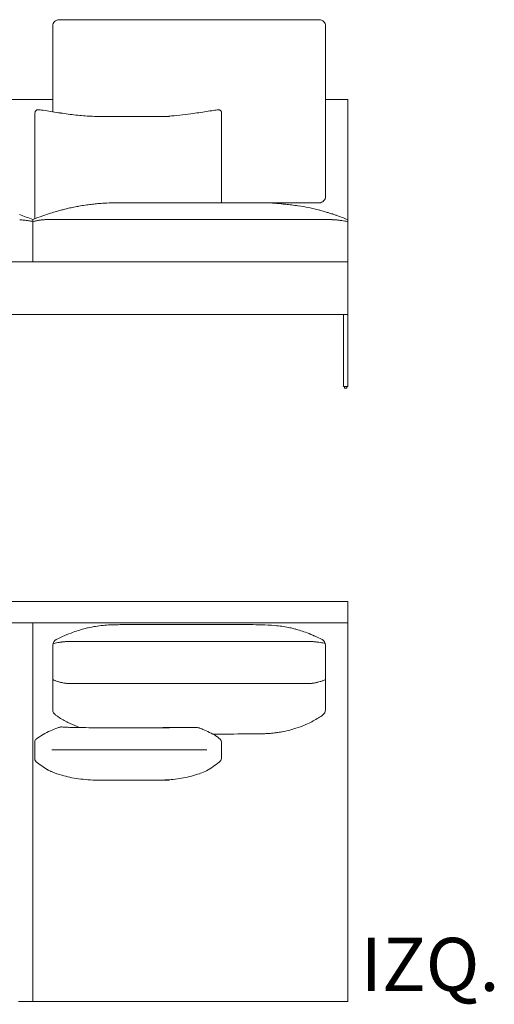
# Model space of a CAD drawing. Units: inches. Extents: x 995 to 19519, y 2572 to 21462.
# Drawn here: x 8371 to 9500, y 16319 to 18658 of the extents above; entities that cross this region are included whole.
import ezdxf

# ---------------------------------------------------------------- set-up
doc = ezdxf.new("R2010")
doc.units = ezdxf.units.IN
doc.header["$MEASUREMENT"] = 0
doc.layers.get('0').update_dxf_attribs({"lineweight": 13})
doc.styles.add('PDF Arial', font='arial.ttf')

msp = doc.modelspace()

# ---------------------------------------------------------------- linework, layer by layer
at = {"lineweight": 13}
for p, q in [((8449.7, 18638.2), (8449.7, 18642.6)), ((8464.7, 18657.6), (8467.4, 18657.6)), ((8467.4, 18657.6), (8470.4, 18657.6)), ((8470.4, 18657.6), (8473.3, 18657.6)), ((8473.3, 18657.6), (8479.4, 18657.6)), ((8479.4, 18657.6), (8482.5, 18657.6)), ((8482.5, 18657.6), (8484, 18657.6)), ((8484, 18657.6), (8485.6, 18657.6)), ((8485.6, 18657.6), (8487.1, 18657.6)), ((8487.1, 18657.6), (8488.7, 18657.6)), ((8488.7, 18657.6), (8489.5, 18657.6)), ((8489.5, 18657.6), (8489.9, 18657.6)), ((8489.9, 18657.6), (8490.1, 18657.6)), ((8490.1, 18657.6), (8490.3, 18657.6)), ((8490.3, 18657.6), (8491.9, 18657.6)), ((8491.9, 18657.6), (8498.2, 18657.6)), ((8498.2, 18657.6), (8548.6, 18657.6)), ((8548.6, 18657.6), (8649.5, 18657.6)), ((8649.5, 18657.6), (8751.3, 18657.6)), ((8751.3, 18657.6), (8853.1, 18657.6)), ((8853.1, 18657.6), (8903.5, 18657.6)), ((8903.5, 18657.6), (8928.7, 18657.6)), ((8928.7, 18657.6), (8954, 18657.6)), ((8954, 18657.6), (8979.2, 18657.6)), ((8979.2, 18657.6), (8991.8, 18657.6)), ((8991.8, 18657.6), (8998.1, 18657.6)), ((8998.1, 18657.6), (9004.4, 18657.6)), ((9004.4, 18657.6), (9007.6, 18657.6)), ((9007.6, 18657.6), (9009.1, 18657.6)), ((9009.1, 18657.6), (9010.7, 18657.6)), ((9010.7, 18657.6), (9012.3, 18657.6)), ((9012.3, 18657.6), (9013.1, 18657.6)), ((9013.1, 18657.6), (9013.9, 18657.6)), ((9013.9, 18657.6), (9014.7, 18657.6)), ((9014.7, 18657.6), (9015.5, 18657.6)), ((9015.5, 18657.6), (9016.2, 18657.6)), ((9016.2, 18657.6), (9017, 18657.6)), ((9017, 18657.6), (9018.6, 18657.6)), ((9018.6, 18657.6), (9020.2, 18657.6)), ((9020.2, 18657.6), (9023.3, 18657.6)), ((9023.3, 18657.6), (9026.5, 18657.6)), ((9026.5, 18657.6), (9029.6, 18657.6)), ((9029.6, 18657.6), (9032.7, 18657.6)), ((9032.7, 18657.6), (9035.9, 18657.6)), ((9035.9, 18657.6), (9042.2, 18657.6)), ((9042.2, 18657.6), (9045.3, 18657.6)), ((9045.3, 18657.6), (9048.4, 18657.6)), ((9048.4, 18657.6), (9051.6, 18657.6)), ((9051.6, 18657.6), (9083.2, 18657.6)), ((9098.2, 18642.6), (9098.2, 18640.7)), ((8449.7, 18635.7), (8449.7, 18638.2)), ((8449.7, 18633.2), (8449.7, 18635.7)), ((8449.7, 18630.7), (8449.7, 18633.2)), ((8449.7, 18628.1), (8449.7, 18630.7)), ((8449.7, 18625.5), (8449.7, 18628.1)), ((8449.7, 18622.9), (8449.7, 18625.5)), ((8449.7, 18621.6), (8449.7, 18622.9)), ((8449.7, 18620.3), (8449.7, 18621.6)), ((8449.7, 18619.6), (8449.7, 18620.3)), ((8449.7, 18618.9), (8449.7, 18619.6)), ((8449.7, 18618.3), (8449.7, 18618.9)), ((8449.7, 18617.6), (8449.7, 18618.3)), ((9098.2, 18640.7), (9098.2, 18638.2)), ((9098.2, 18638.2), (9098.2, 18633.2)), ((9098.2, 18633.2), (9098.2, 18630.7)), ((9098.2, 18630.7), (9098.2, 18628.1)), ((9098.2, 18628.1), (9098.2, 18625.5)), ((9098.2, 18625.5), (9098.2, 18622.9)), ((9098.2, 18622.9), (9098.2, 18621.6)), ((9098.2, 18621.6), (9098.2, 18620.3)), ((9098.2, 18620.3), (9098.2, 18618.9)), ((9098.2, 18618.9), (9098.2, 18617.6)), ((8449.7, 18554.4), (8449.7, 18617.6)), ((9098.2, 18617.6), (9098.2, 18262.6)), ((8449.7, 18438.7), (8449.7, 18554.4)), ((8349.2, 18467.6), (8449.7, 18467.6)), ((9098.2, 18467.6), (9151.2, 18467.6)), ((9151.2, 18467.6), (9151.2, 17957.6)), ((8407.2, 18435.8), (8407.2, 18435.8)), ((8407.2, 18435.8), (8407.2, 18435.8)), ((8407.2, 18435.8), (8407.2, 18435.7)), ((8407.2, 18435.7), (8407.2, 18435.7)), ((8407.2, 18435.7), (8407.2, 18184.6)), ((8851.2, 18436.3), (8851.2, 18222.6)), ((8557.2, 18427.7), (8727.2, 18427.9)), ((8657.1, 18427.9), (8719.7, 18427.9)), ((8719.7, 18427.9), (8725.3, 18428.3)), ((9098.2, 18262.6), (9098.2, 18261.3)), ((9098.2, 18261.3), (9098.2, 18260.1)), ((9098.2, 18260.1), (9098.2, 18259.4)), ((9098.2, 18259.4), (9098.2, 18258.8)), ((9098.2, 18258.8), (9098.2, 18257.5)), ((9098.2, 18257.5), (9098.2, 18255)), ((9098.2, 18255), (9098.2, 18252.4)), ((9098.2, 18252.4), (9098.2, 18249.9)), ((9098.2, 18249.9), (9098.2, 18247.4)), ((9098.2, 18247.4), (9098.2, 18242.3)), ((8603, 18222.6), (8602.2, 18222.6)), ((8602.2, 18222.6), (8603, 18222.6)), ((8605.3, 18222.6), (8603, 18222.6)), ((8603, 18222.6), (8605.3, 18222.6)), ((8609, 18222.6), (8605.3, 18222.6)), ((8605.3, 18222.6), (8609, 18222.6)), ((8613.9, 18222.6), (8609, 18222.6)), ((8609, 18222.6), (8613.9, 18222.6)), ((8620, 18222.6), (8613.9, 18222.6)), ((8613.9, 18222.6), (8620, 18222.6)), ((8626.9, 18222.6), (8620, 18222.6)), ((8620, 18222.6), (8626.9, 18222.6)), ((8634.4, 18222.6), (8626.9, 18222.6)), ((8626.9, 18222.6), (8634.4, 18222.6)), ((8642.2, 18222.6), (8634.4, 18222.6)), ((8634.4, 18222.6), (8642.2, 18222.6)), ((8899.2, 18222.6), (8642.2, 18222.6)), ((8827.4, 18222.6), (8826.7, 18222.6)), ((8826.7, 18222.6), (8827, 18222.6)), ((8827, 18222.6), (8826.9, 18222.6)), ((8826.9, 18222.6), (8827, 18222.6)), ((8827, 18222.6), (8829.2, 18222.6)), ((8831, 18222.6), (8827.4, 18222.6)), ((8829.2, 18222.6), (8835.4, 18222.6)), ((8837.2, 18222.6), (8831, 18222.6)), ((8835.4, 18222.6), (8837.6, 18222.6)), ((8907, 18222.6), (8899.2, 18222.6)), ((8914.5, 18222.6), (8907, 18222.6)), ((8921.4, 18222.6), (8914.5, 18222.6)), ((8927.5, 18222.6), (8921.4, 18222.6)), ((8932.5, 18222.6), (8927.5, 18222.6)), ((8936.2, 18222.6), (8932.5, 18222.6)), ((8938.5, 18222.6), (8936.2, 18222.6)), ((8939.2, 18222.6), (8938.5, 18222.6)), ((8941.2, 18222.6), (8953.4, 18222.6)), ((9058.2, 18222.6), (8953.7, 18222.4)), ((9059.5, 18222.6), (9058.2, 18222.6)), ((9060.8, 18222.6), (9059.5, 18222.6)), ((9063.5, 18222.6), (9060.8, 18222.6)), ((9066.1, 18222.6), (9063.5, 18222.6)), ((9068.7, 18222.6), (9066.1, 18222.6)), ((9071.2, 18222.6), (9068.7, 18222.6)), ((9072.5, 18222.6), (9071.2, 18222.6)), ((9073.2, 18222.6), (9072.5, 18222.6)), ((9073.8, 18222.6), (9073.2, 18222.6)), ((9076.4, 18222.6), (9073.8, 18222.6)), ((9078.9, 18222.6), (9076.4, 18222.6)), ((9081.4, 18222.6), (9078.9, 18222.6)), ((9083.2, 18222.6), (9081.4, 18222.6)), ((9098.2, 18242.3), (9098.2, 18239.8)), ((9098.2, 18239.8), (9098.2, 18239.2)), ((9098.2, 18239.2), (9098.2, 18238.5)), ((9098.2, 18238.5), (9098.2, 18237.6)), ((8507.2, 18213.7), (8507.2, 18213.7)), ((8402.2, 18182.6), (8401.9, 18182.7)), ((8402.2, 18182.5), (8402.2, 18182.6)), ((8402.2, 18182.6), (8402.2, 18182.6)), ((8402.2, 18182.3), (8402.2, 18182.5)), ((8402.2, 18182.1), (8402.2, 18182.3)), ((8402.2, 18181.8), (8402.2, 18182.1)), ((8402.2, 18181.5), (8402.2, 18181.8)), ((8402.2, 18180.6), (8402.2, 18181.5)), ((8402.2, 18180.2), (8402.2, 18180.6)), ((8402.2, 18179.6), (8402.2, 18180.2)), ((8402.2, 18179.1), (8402.2, 18179.6)), ((8402.2, 18178.4), (8402.2, 18179.1)), ((8402.2, 18082.6), (8402.2, 18178.4)), ((8402.2, 18082.6), (8402.2, 18177.9)), ((8446.1, 18183.1), (8442.4, 18183.1)), ((8682.8, 18182.6), (8626.2, 18182.6)), ((9109.3, 18182.6), (9107.5, 18182.6)), ((9110.2, 18182.6), (9109.3, 18182.6)), ((9151.2, 18082.6), (9151.2, 18177.9)), ((9151.2, 18082.6), (7053.2, 18082.6)), ((7053.2, 18082.6), (8402.2, 18082.6)), ((9139.2, 18082.6), (8402.2, 18082.6)), ((9151.2, 17957.6), (9151.2, 18082.6)), ((7053.2, 17957.6), (9151.2, 17957.6)), ((9141.2, 17786.6), (9141.2, 17957.6)), ((9151.2, 17957.6), (9151.2, 17786.6)), ((9151.2, 17786.6), (9141.2, 17786.6)), ((9143.2, 17782.6), (9143.2, 17786.6)), ((9149.2, 17782.6), (9143.2, 17782.6)), ((9149.2, 17786.6), (9149.2, 17782.6)), ((7053.2, 17275.6), (9151.2, 17275.6)), ((9151.2, 16325.6), (9151.2, 17275.6)), ((7053.2, 17224.6), (9151.2, 17224.6)), ((8402.2, 17209.1), (8402.2, 17224.6)), ((8402.2, 17224.6), (8402.2, 17205.7)), ((8780.5, 17220.6), (8798, 17220.6)), ((8798, 17220.6), (8816.1, 17220.6)), ((8402.2, 17205.7), (8402.2, 17209.1)), ((8402.2, 17198.7), (8402.2, 17205.7)), ((8402.2, 17205.7), (8402.2, 17202.3)), ((8402.2, 17202.3), (8402.2, 17198.8)), ((8402.2, 17198.8), (8402.2, 17191.9)), ((8402.2, 17195.3), (8402.2, 17198.7)), ((8402.2, 17191.8), (8402.2, 17195.3)), ((8402.2, 17191.9), (8402.2, 17188.5)), ((8402.2, 17188.3), (8402.2, 17191.8)), ((8402.2, 17188.5), (8402.2, 17185.1)), ((8402.2, 17184.9), (8402.2, 17188.3)), ((8402.2, 17185.1), (8402.2, 17181.6)), ((8402.2, 17181.4), (8402.2, 17184.9)), ((8402.2, 17181.6), (8402.2, 17178.1)), ((8402.2, 17177.9), (8402.2, 17181.4)), ((8402.2, 17178.1), (8402.2, 17174.7)), ((8402.2, 17174.5), (8402.2, 17177.9)), ((8402.2, 17174.7), (8402.2, 17173.8)), ((8402.2, 17173.6), (8402.2, 17174.5)), ((8402.2, 17173.8), (8402.2, 17172.9)), ((8402.2, 17172.8), (8402.2, 17173.6)), ((8402.2, 17172.9), (8402.2, 17171.2)), ((8402.2, 17171.9), (8402.2, 17172.8)), ((8402.2, 17171), (8402.2, 17171.9)), ((8402.2, 17171.2), (8402.2, 17167.7)), ((8402.2, 17170.1), (8402.2, 17171)), ((8402.2, 17169.3), (8402.2, 17170.1)), ((8402.2, 17167.6), (8402.2, 17169.3)), ((8449.7, 17171.6), (8449.7, 17089.6)), ((8492.9, 17180.6), (8489.7, 17180.6)), ((8499.2, 17180.6), (8492.9, 17180.6)), ((8549.6, 17180.6), (8499.2, 17180.6)), ((8650.3, 17180.6), (8549.6, 17180.6)), ((8751.9, 17180.6), (8650.3, 17180.6)), ((8853.4, 17180.6), (8751.9, 17180.6)), ((8925.6, 17180.6), (8853.4, 17180.6)), ((9048.1, 17180.6), (9022.9, 17180.6)), ((9051.2, 17180.6), (9048.1, 17180.6)), ((9052.8, 17180.6), (9051.2, 17180.6)), ((9054.4, 17180.6), (9052.8, 17180.6)), ((9056, 17180.6), (9054.4, 17180.6)), ((9098.2, 17089.6), (9098.2, 17171.6)), ((8402.2, 17167.7), (8402.2, 17164.3)), ((8402.2, 17164.1), (8402.2, 17167.6)), ((8402.2, 17164.3), (8402.2, 17157.3)), ((8402.2, 17157.2), (8402.2, 17164.1)), ((8402.2, 17157.3), (8402.2, 17101.9)), ((8402.2, 17143.3), (8402.2, 17157.2)), ((8402.2, 17129.4), (8402.2, 17143.3)), ((8402.2, 17101.7), (8402.2, 17129.4)), ((8402.2, 17101.9), (8402.2, 16990.9)), ((8402.2, 16990.8), (8402.2, 17101.7)), ((8449.7, 17089.6), (8449.7, 17087.1)), ((8449.7, 17087.1), (8449.7, 17084.6)), ((8449.7, 17084.6), (8449.7, 17082.3)), ((8449.7, 17082.3), (8449.7, 17080.1)), ((8449.7, 17080.1), (8449.7, 17079.1)), ((8449.7, 17079.1), (8449.7, 17078.1)), ((8449.7, 17078.1), (8449.7, 17077.2)), ((8449.7, 17077.2), (8449.7, 17076.3)), ((8449.7, 17076.3), (8449.7, 17075.5)), ((8449.7, 17075.5), (8449.7, 17074.7)), ((8449.7, 17074.7), (8449.7, 17074.4)), ((8489.9, 17080.6), (8490.1, 17080.6)), ((8490.1, 17080.6), (8490.3, 17080.6)), ((8490.3, 17080.6), (8491.8, 17080.6)), ((8491.8, 17080.6), (8498.2, 17080.6)), ((8498.2, 17080.6), (8548.6, 17080.6)), ((8548.6, 17080.6), (8649.5, 17080.6)), ((8649.5, 17080.6), (8751.3, 17080.6)), ((8751.3, 17080.6), (8853.1, 17080.6)), ((8853.1, 17080.6), (8932.5, 17080.6)), ((8972.3, 17080.6), (8997.5, 17080.6)), ((8997.5, 17080.6), (9022.7, 17080.6)), ((9035.3, 17080.6), (9041.6, 17080.6)), ((9041.6, 17080.6), (9047.9, 17080.6)), ((9047.9, 17080.6), (9051.1, 17080.6)), ((9054.2, 17080.6), (9055.8, 17080.6)), ((9056.6, 17080.6), (9057.4, 17080.6)), ((9057.4, 17080.6), (9058.2, 17080.6)), ((9098.2, 17087.1), (9098.2, 17089.6)), ((9098.2, 17084.6), (9098.2, 17087.1)), ((9098.2, 17082.3), (9098.2, 17084.6)), ((9098.2, 17081.2), (9098.2, 17082.3)), ((9098.2, 17080.1), (9098.2, 17081.2)), ((9098.2, 17078.1), (9098.2, 17080.1)), ((9098.2, 17077.2), (9098.2, 17078.1)), ((9098.2, 17076.3), (9098.2, 17077.2)), ((9098.2, 17075.5), (9098.2, 17076.3)), ((9098.2, 17074.7), (9098.2, 17075.5)), ((9098.2, 17074.4), (9098.2, 17074.7)), ((8449.7, 17074.4), (8449.7, 17074.1)), ((8449.7, 17074.1), (8449.7, 17073.9)), ((8449.7, 17073.9), (8449.7, 17073.8)), ((8449.7, 17073.8), (8449.7, 17073.7)), ((8449.7, 17073.7), (8449.7, 17073.5)), ((8449.7, 17073.5), (8449.7, 17062.4)), ((8449.7, 17062.4), (8449.7, 17036)), ((9098.2, 17074.1), (9098.2, 17074.4)), ((9098.2, 17073.8), (9098.2, 17074.1)), ((9098.2, 17073.5), (9098.2, 17073.8)), ((9098.2, 17018.2), (9098.2, 17073.5)), ((8449.7, 17036), (8449.7, 17035.8)), ((8449.7, 17035.8), (8449.7, 17035.6)), ((8449.7, 17035.6), (8449.7, 17035.2)), ((8449.7, 17035.2), (8449.7, 17034.4)), ((8449.7, 17034.4), (8449.7, 17032.8)), ((8449.7, 17032.8), (8449.7, 17029.6)), ((8449.7, 17029.6), (8449.7, 17026.5)), ((8449.7, 17026.5), (8449.7, 17024.9)), ((8449.7, 17024.9), (8449.7, 17024.1)), ((8449.7, 17024.1), (8449.7, 17023.7)), ((8449.7, 17023.7), (8449.7, 17023.3)), ((8449.7, 17023.3), (8449.7, 17018.2)), ((8402.2, 16990.9), (8402.2, 16769)), ((8402.2, 16769), (8402.2, 16990.8)), ((8727.2, 16975.7), (8557.2, 16975.7)), ((8937.4, 16960.8), (8937.4, 16960.8)), ((8407.2, 16942.3), (8407.2, 16942.4)), ((8407.2, 16942.4), (8407.2, 16942.4)), ((8407.2, 16942.4), (8407.2, 16942.4)), ((8407.2, 16942.4), (8407.2, 16942.3)), ((8407.2, 16942.2), (8407.2, 16942.3)), ((8407.2, 16942.3), (8407.2, 16942.3)), ((8407.2, 16942.3), (8407.2, 16940)), ((8407.2, 16940.2), (8407.2, 16940.2)), ((8407.2, 16940.2), (8407.2, 16940.2)), ((8407.2, 16940.2), (8407.2, 16940.1)), ((8407.2, 16940.1), (8407.2, 16940.1)), ((8407.2, 16940.1), (8407.2, 16940.1)), ((8407.2, 16940.1), (8407.2, 16940)), ((8407.2, 16940), (8407.2, 16940)), ((8407.2, 16940), (8407.2, 16900.8)), ((8851.2, 16938.9), (8851.2, 16936.4)), ((8851.2, 16936.4), (8851.2, 16905.8)), ((8447.5, 16922.9), (8815.9, 16922.9)), ((8407.2, 16900.8), (8407.2, 16903.4)), ((8727.3, 16851), (8557.2, 16851.2)), ((8701.2, 16851.1), (8701.2, 16851.2)), ((8402.2, 16547.2), (8402.2, 16769)), ((8402.2, 16769), (8402.2, 16547.2)), ((8402.2, 16436.3), (8402.2, 16547.2)), ((8402.2, 16547.2), (8402.2, 16436.2)), ((8402.2, 16408.5), (8402.2, 16436.3)), ((8402.2, 16436.2), (8402.2, 16408.5)), ((8402.2, 16394.7), (8402.2, 16408.5)), ((8402.2, 16408.5), (8402.2, 16380.8)), ((8402.2, 16387.8), (8402.2, 16394.7)), ((8402.2, 16380.8), (8402.2, 16387.8)), ((8402.2, 16373.9), (8402.2, 16380.8)), ((8402.2, 16380.8), (8402.2, 16373.8)), ((8402.2, 16370.4), (8402.2, 16373.9)), ((8402.2, 16373.8), (8402.2, 16372.1)), ((8402.2, 16372.1), (8402.2, 16370.4)), ((8402.2, 16368.7), (8402.2, 16370.4)), ((8402.2, 16370.4), (8402.2, 16368.6)), ((8402.2, 16366.9), (8402.2, 16368.7)), ((8402.2, 16368.6), (8402.2, 16367.7)), ((8402.2, 16367.7), (8402.2, 16366.9)), ((8402.2, 16366.1), (8402.2, 16366.9)), ((8402.2, 16366.9), (8402.2, 16365.1)), ((8402.2, 16365.2), (8402.2, 16366.1)), ((8402.2, 16364.4), (8402.2, 16365.2)), ((8402.2, 16365.1), (8402.2, 16363.4)), ((8402.2, 16363.5), (8402.2, 16364.4)), ((8402.2, 16361.8), (8402.2, 16363.5)), ((8402.2, 16363.4), (8402.2, 16360)), ((8402.2, 16360), (8402.2, 16361.8)), ((8402.2, 16356.6), (8402.2, 16360)), ((8402.2, 16360), (8402.2, 16356.5)), ((8402.2, 16353.1), (8402.2, 16356.6)), ((8402.2, 16356.5), (8402.2, 16353.1)), ((8402.2, 16349.7), (8402.2, 16353.1)), ((8402.2, 16353.1), (8402.2, 16349.6)), ((8402.2, 16346.2), (8402.2, 16349.7)), ((8402.2, 16349.6), (8402.2, 16346.2)), ((8402.2, 16339.3), (8402.2, 16346.2)), ((8402.2, 16346.2), (8402.2, 16339.3)), ((8402.2, 16335.9), (8402.2, 16339.3)), ((8402.2, 16339.3), (8402.2, 16335.9)), ((8402.2, 16332.4), (8402.2, 16335.9)), ((8402.2, 16335.9), (8402.2, 16332.4)), ((8402.2, 16329), (8402.2, 16332.4)), ((8402.2, 16332.4), (8402.2, 16329)), ((8402.2, 16325.6), (8402.2, 16329)), ((8402.2, 16329), (8402.2, 16325.6)), ((8371, 16325.6), (8368.4, 16325.6)), ((8373.6, 16325.6), (8371, 16325.6)), ((8376.2, 16325.6), (8373.6, 16325.6)), ((8381.4, 16325.6), (8376.2, 16325.6)), ((8386.6, 16325.6), (8381.4, 16325.6)), ((8391.8, 16325.6), (8386.6, 16325.6)), ((8397, 16325.6), (8391.8, 16325.6)), ((8402.2, 16325.6), (8397, 16325.6)), ((8409.5, 16325.6), (8402.2, 16325.6)), ((8413.2, 16325.6), (8409.5, 16325.6)), ((8416.8, 16325.6), (8413.2, 16325.6)), ((8420.5, 16325.6), (8416.8, 16325.6)), ((8424.2, 16325.6), (8420.5, 16325.6)), ((8427.8, 16325.6), (8424.2, 16325.6)), ((8431.5, 16325.6), (8427.8, 16325.6)), ((8435.1, 16325.6), (8431.5, 16325.6)), ((8438.8, 16325.6), (8435.1, 16325.6)), ((8440.6, 16325.6), (8438.8, 16325.6)), ((8441.5, 16325.6), (8440.6, 16325.6)), ((8442, 16325.6), (8441.5, 16325.6)), ((8442.4, 16325.6), (8442, 16325.6)), ((8446.1, 16325.6), (8442.4, 16325.6)), ((8460.7, 16325.6), (8446.1, 16325.6)), ((8519.3, 16325.6), (8460.7, 16325.6)), ((8614.3, 16325.6), (8519.3, 16325.6)), ((8670.8, 16325.6), (8614.3, 16325.6)), ((8905.1, 16325.6), (8670.8, 16325.6)), ((9022.2, 16325.6), (8905.1, 16325.6)), ((9080.8, 16325.6), (9022.2, 16325.6)), ((9095.5, 16325.6), (9080.8, 16325.6)), ((9097.3, 16325.6), (9095.5, 16325.6)), ((9098.2, 16325.6), (9097.3, 16325.6)), ((9099.1, 16325.6), (9098.2, 16325.6)), ((9100, 16325.6), (9099.1, 16325.6)), ((9101, 16325.6), (9100, 16325.6)), ((9102.8, 16325.6), (9101, 16325.6)), ((9106.5, 16325.6), (9102.8, 16325.6)), ((9110.1, 16325.6), (9106.5, 16325.6)), ((9113.7, 16325.6), (9110.1, 16325.6)), ((9117.4, 16325.6), (9113.7, 16325.6)), ((9121, 16325.6), (9117.4, 16325.6)), ((9124.7, 16325.6), (9121, 16325.6)), ((9131.9, 16325.6), (9124.7, 16325.6)), ((9135.6, 16325.6), (9131.9, 16325.6)), ((9151.2, 16325.6), (9135.6, 16325.6))]:
    msp.add_line(p, q, dxfattribs=at)
for centre, radius, start, end in [((8464.7, 18642.6), 15, 89.9519, 180.0481), ((9083.2, 18642.6), 15, 359.9519, 90.0481), ((8415.2, 18435.8), 7.98, 75.726, 179.4309), ((8045, 15927), 2544.2, 80.8461, 81.2651), ((8645.9, 19641.4), 1218.5, 260.7135, 261.5982), ((8624, 19456.2), 1032.2, 261.3011, 262.3477), ((8577, 19081.8), 654.8, 262.0617, 265.2456), ((8684.4, 19096.7), 669.5, 275.7465, 278.0579), ((8576.7, 19851.8), 1432.2, 278.0902, 278.8565), ((8552.3, 20060.1), 1641.8, 278.5794, 279.2162), ((8969.7, 17499.8), 952.3, 98.3238, 99.3334), ((8945.8, 17625.2), 824.8, 97.1352, 97.9386), ((8843.8, 18432.9), 10.7, 77.3973, 92.4755), ((8844.4, 18437.1), 6.42, 45.101, 60.2003), ((8562.4, 18938.5), 510.8, 265.5454, 269.4196), ((8641.7, 19549.6), 1124.4, 274.2679, 275.6049), ((8602.2, 17707.8), 514.8, 94.6854, 96.1051), ((8601.7, 17719), 503.6, 92.695, 94.7385), ((8603, 17670), 552.6, 90.0811, 92.5911), ((8939.2, 17728.2), 494.4, 88.3233, 89.9999), ((8963.9, 18015), 207.3, 87.1386, 88.3874), ((8954.1, 18003.8), 219, 85.3004, 85.9022), ((9849.2, 29396.9), 11209.2, 265.51168, 265.54406), ((8913.8, 16969), 1254.5, 86.8638, 87.2397), ((7398.9, 440.1), 17851.5, 84.89612, 84.9242), ((8947.4, 17665.2), 557.5, 85.2513, 86.3965), ((7782.8, 6162.1), 12118.7, 84.24515, 84.29695), ((9083.2, 18237.6), 15, 269.9519, 0.0481), ((8590.8, 17732.3), 488.1, 107.4341, 109.7586), ((8622.6, 17638.9), 586.7, 106.2355, 107.6655), ((8677.4, 17425.8), 806.6, 105.0124, 105.7401), ((8610.5, 17675.3), 548.3, 103.8985, 105.0063), ((8582, 17791.3), 428.9, 102.3354, 103.9326), ((8612.5, 17660.5), 563.2, 101.1764, 102.5222), ((8602, 17711.8), 510.8, 99.3015, 101.1309), ((8502.6, 18240.2), 26.9, 280.1613, 282.4586), ((8625.7, 17550), 674.3, 97.8035, 99.0703), ((8641.7, 17375.7), 849.2, 96.3741, 97.2754), ((8875.8, 17063), 1163.1, 83.3451, 83.9745), ((8845, 16800.1), 1427.8, 82.7547, 83.3394), ((8963.5, 17639.6), 580.2, 83.1313, 83.9026), ((8988.1, 17883.9), 334.8, 77.8374, 82.3253), ((8974.9, 17804.3), 415.3, 74.7629, 78.3661), ((8892.8, 17489.8), 740.4, 74.1049, 75.0282), ((9007.9, 17893.7), 320.4, 72.4774, 74.1241), ((9020.1, 17918.9), 292.8, 71.9518, 73.2685), ((9079.4, 18093.7), 108.2, 70.9835, 73.1041), ((8189.8, 17663.1), 561.2, 67.7943, 71.2205), ((8639, 20749.1), 2580.6, 264.1545, 264.271), ((8354.2, 17923.6), 259.2, 82.8263, 83.9802), ((8651.5, 20121.2), 1958.5, 262.2269, 262.381), ((8355.5, 17919.9), 262.7, 80.9165, 82.0601), ((8468.4, 17938.1), 248.7, 103.6804, 105.4267), ((8618, 17654.1), 570.9, 109.6747, 112.192), ((8434, 18067.1), 115.2, 96.7459, 98.5878), ((8438.3, 18055), 127.8, 96.3722, 98.0148), ((8439.6, 18053.5), 129.3, 95.2205, 96.8549), ((8440.9, 18065.4), 117.6, 94.5948, 96.3899), ((8441.8, 18055.6), 127.5, 91.3775, 93.0277), ((8382.3, -4792.9), 22976.2, 89.64053, 89.80381), ((8620.1, 38840.6), 20658, 269.74008, 270.01697), ((9113.3, 18151.9), 30.6, 87.1923, 90.5611), ((9110.8, 18060.8), 121.8, 86.3834, 88.1117), ((9114.7, 18193.6), 2.33, 64.9279, 75.1059), ((8485, 16330.7), 1968.8, 71.056, 71.2946), ((9111.7, 18054.5), 128.1, 85.3267, 86.972), ((9249.6, 19620.5), 1444, 264.9339, 265.0786), ((8938.7, 17663.5), 560.8, 67.7613, 70.6988), ((9004.5, 17177), 1012.1, 82.7029, 82.9102), ((9095.7, 17901.6), 281.7, 80.1505, 81.6472), ((9278.8, 18844.9), 679.1, 258.8552, 259.1675), ((8594.9, 16949.2), 270.8, 95.461, 103.0364), ((8637.7, 14197.6), 3023, 90.2825, 90.6215), ((8654.7, 7675.8), 9544.8, 89.80846, 90.19154), ((8733.5, 37443.5), 20223, 269.86697, 270.13303), ((8905.8, 15198.9), 2021.7, 88.873, 90.3527), ((8934, 16742), 478.3, 84.6978, 88.6057), ((8946.8, 16876.7), 343.1, 79.3139, 84.7592), ((8622.5, 16863.6), 361, 113.5295, 117.1289), ((8608, 16897.6), 324.1, 109.833, 113.5933), ((8595.8, 16934.8), 284.9, 106.6588, 110.06), ((8598.5, 16930.1), 290.2, 104.3763, 106.9082), ((8593.3, 16956.1), 263.8, 103.4043, 104.6682), ((8943.2, 16856), 364.1, 78.3937, 79.3606), ((8953.5, 16946.5), 273.4, 74.6345, 76.6947), ((8951.6, 16933), 287, 72.1825, 74.9731), ((8945.6, 16915.2), 305.7, 69.1481, 72.1404), ((8942.6, 16905.7), 315.7, 65.7201, 69.2481), ((8938.7, 16894.8), 327.3, 62.4475, 65.8927), ((8464.7, 17171.5), 15, 117.1734, 179.9675), ((8556.2, 16707.6), 479.6, 102.0871, 102.8294), ((8494.7, 16994.4), 186.3, 100.1621, 102.0753), ((8562.3, 16498.8), 686.5, 97.6344, 97.8959), ((8484, 17089), 91.2, 96.2338, 98.1783), ((8567.7, 16280.1), 904.3, 95.7406, 95.9383), ((8486.4, 17095.9), 84.5, 94.1377, 96.2511), ((8573.4, 15838.6), 1344.8, 93.8342, 93.9668), ((8490.3, 17085.2), 95.4, 90.3438, 92.2309), ((9155.5, 19946.7), 2767.8, 268.0369, 268.1019), ((9065.3, 17094.8), 85.3, 82.5284, 84.65), ((9066.2, 17084.6), 95.3, 82.0031, 83.9053), ((9057.2, 16991), 189.3, 81.3246, 83.2317), ((9026.9, 16799.4), 383.3, 80.2224, 81.1681), ((9083.3, 17171.6), 14.9, 359.9045, 62.6468), ((9039.7, 16880.6), 301.1, 78.9366, 80.0016), ((8449.2, 17085.3), 4.2, 63.0139, 73.3833), ((8488.2, 17178.3), 96.6, 248.3739, 250.208), ((8578.2, 17450), 382.7, 251.3069, 252.2354), ((8490.3, 17173.4), 92.5, 253.7354, 255.6389), ((8378.7, 16718.6), 375.8, 75.887, 76.3579), ((8492.1, 17172.5), 92, 258.2332, 262.0911), ((8487.4, 17102.5), 21.8, 265.3593, 269.4356), ((9054.3, 17178.6), 98.3, 277.2838, 279.1546), ((9167.3, 16513.5), 576.3, 99.4084, 99.725), ((9048.3, 17206.3), 126.6, 281.3243, 282.7772), ((9049.5, 17209.3), 129.4, 281.9523, 283.3778), ((9018.6, 17316.7), 241, 284.6171, 286.1653), ((9040.3, 17235.1), 156.6, 286.8616, 288.0662), ((9065.7, 17165.2), 82.2, 288.6135, 290.9386), ((9054.3, 17196.6), 115.6, 290.6313, 292.304), ((8464.6, 17018.2), 14.9, 179.9656, 235.2525), ((8561.5, 17156.5), 183.9, 235.0124, 237.3023), ((8966.2, 17184.7), 218.5, 301.9131, 305.0977), ((9083.3, 17018.2), 14.9, 304.7475, 0.0344), ((8595.2, 17201.9), 240.3, 236.3904, 239.7797), ((8583.8, 17181.2), 216.6, 239.6336, 243.121), ((8589.5, 17191.3), 228.2, 242.9906, 248.9282), ((8948, 17216.3), 255, 289.4319, 294.9905), ((8950.7, 17209.2), 247.5, 295.1143, 301.9424), ((8514.6, 16808.8), 174.5, 120.2074, 126.7805), ((8511.7, 16813.4), 169.1, 113.5602, 120.1298), ((8527.7, 16779.4), 206.6, 108.5931, 113.8638), ((8516.7, 16816.8), 167.7, 106.6801, 109.1122), ((8469.5, 16948.9), 28.5, 86.6766, 91.7095), ((8461.8, 16620.6), 356.9, 87.6559, 88.5002), ((8718.9, 21395.9), 4425.4, 266.8578, 267.0028), ((8504.6, 17321.2), 345, 267.1625, 269.1851), ((8589.4, 23188.5), 6213, 269.17245, 269.70276), ((8623.5, 17286.5), 329.3, 249.3578, 250.521), ((8661.8, 24299.1), 7323.5, 270.30804, 270.61606), ((8823.6, 11664.9), 5311.7, 90.6394, 90.8952), ((8778.5, 15568.5), 1407.8, 90.0828, 90.5796), ((8775.6, 16639.5), 336.9, 87.8008, 89.8472), ((8778.4, 16780.5), 195.9, 85.4501, 87.0218), ((8791, 16944.5), 31.4, 79.9003, 84.7076), ((8731.9, 16784.5), 201.6, 68.252, 71.2983), ((8739.6, 16799.6), 184.6, 63.2927, 68.7355), ((8752.7, 16823.4), 157.5, 57.4133, 63.6527), ((8855.6, 7667.1), 9293.6, 89.96778, 90.16112), ((8936.5, 17303.3), 342.5, 271.1448, 272.1662), ((8914.8, 17728), 767.6, 272.5823, 273.2546), ((8930.5, 17388.9), 428.3, 273.7397, 275.2973), ((8932.5, 17351.2), 390.5, 275.5145, 276.5035), ((8943.6, 17253.7), 292.4, 276.4904, 278.1211), ((8941.7, 17265), 303.8, 278.1883, 280.5214), ((8949.1, 17220.6), 258.9, 280.6956, 284.3353), ((8952.5, 17205.4), 243.2, 284.4593, 289.2975), ((8415.4, 16942.4), 8.22, 155.4691, 181.0396), ((8415.4, 16942.1), 8.31, 129.3083, 153.7313), ((8751, 16819.6), 161.6, 54.4697, 57.6504), ((8836.1, 16938.9), 15.1, 0.1763, 54.2709), ((8417.6, 16900.9), 10.4, 180.5951, 190.6036), ((8415.1, 16900.8), 7.9, 193.0701, 231.2723), ((8555.6, 17076.4), 232.8, 231.3263, 239.4157), ((8700.9, 17073), 230.1, 299.8151, 308.9695), ((8836.2, 16905.8), 15, 308.8119, 359.8723), ((8468.1, 16929.2), 61.5, 239.8196, 247.2763), ((8509, 17018.8), 159.9, 245.5708, 247.773), ((8495.9, 17000.4), 138, 248.0431, 249.0033), ((8531.7, 17071.7), 217.5, 247.5111, 253.7969), ((8719.7, 17092), 238.9, 284.5875, 289.2676), ((8544.3, 17112), 259.8, 253.6111, 257.9143), ((8549.6, 17136.2), 284.5, 257.8905, 262.1047), ((8555.5, 17178.3), 327, 262.1053, 266.064), ((8556.7, 17191.8), 340.6, 266.0091, 270.0831), ((8698, 17193.9), 342.9, 270.5423, 273.8939), ((8702.7, 17182.1), 330.8, 273.2118, 276.684), ((8701.8, 17179.9), 328.6, 276.8983, 280.3452), ((8713.1, 17116.6), 264.3, 280.3873, 284.6255)]:
    msp.add_arc(centre, radius, start, end, dxfattribs=at)
for points in [[(8417.2, 18443.5), (8420.1, 18443.3), (8425.6, 18442.5), (8431.3, 18441.6)], [(8843.3, 18443.6), (8843.4, 18443.6), (8843.6, 18443.6), (8843.7, 18443.6)], [(8843.7, 18443.6), (8843.9, 18443.7), (8844.2, 18443.6), (8844.5, 18443.6)], [(8846.1, 18443.3), (8846.6, 18443.2), (8847.1, 18442.9), (8847.6, 18442.7)], [(8849, 18441.7), (8849.4, 18441.3), (8849.7, 18440.8), (8850, 18440.3)], [(8850, 18440.3), (8850.2, 18440.1), (8850.4, 18439.8), (8850.5, 18439.6)], [(8850.5, 18439.6), (8850.6, 18439.3), (8850.7, 18439), (8850.8, 18438.7)], [(8850.8, 18438.7), (8850.9, 18438.4), (8851, 18438.1), (8851, 18437.9)], [(8851, 18437.9), (8851.1, 18437.5), (8851.1, 18437.3), (8851.2, 18436.9)], [(8851.2, 18436.9), (8851.2, 18436.7), (8851.2, 18436.5), (8851.2, 18436.3)], [(8966, 18222.4), (8966, 18222.4), (8965.4, 18222.4), (8965.8, 18222.4)], [(8968, 18222.3), (8965.5, 18222.4), (8966, 18222.4), (8966, 18222.4)], [(8965.8, 18222.4), (8966.1, 18222.3), (8967.4, 18222.3), (8967.7, 18222.3)], [(8967.7, 18222.3), (8967.7, 18222.3), (8967.8, 18222.3), (8967.9, 18222.3)], [(8967.9, 18222.3), (8968, 18222.3), (8968.3, 18222.3), (8968.9, 18222.3)], [(8969.7, 18222.2), (8968.7, 18222.3), (8968.4, 18222.3), (8968, 18222.3)], [(8994.9, 18220.7), (8994.4, 18220.8), (8994, 18220.8), (8993.6, 18220.8)], [(8507.2, 18213.7), (8507.2, 18213.7), (8507.3, 18213.7), (8507.4, 18213.7)], [(8508.5, 18213.9), (8508.9, 18214), (8509.4, 18214.1), (8510.1, 18214.3)], [(9084.4, 18205), (9084.3, 18205), (9084.2, 18205), (9084.1, 18205.1)], [(8373.6, 18182.1), (8372.7, 18182.2), (8371.9, 18182.2), (8371, 18182.3)], [(8376.2, 18181.9), (8375.3, 18182), (8374.5, 18182), (8373.6, 18182.1)], [(8402.2, 18178.4), (8400.5, 18178.7), (8398.7, 18179), (8397, 18179.3)], [(8413.2, 18180.4), (8412, 18180.2), (8410.7, 18180), (8409.5, 18179.8)], [(8416.8, 18181), (8415.6, 18180.8), (8414.4, 18180.6), (8413.2, 18180.4)], [(8435.1, 18182.9), (8433.9, 18182.8), (8432.7, 18182.7), (8431.5, 18182.7)], [(8440.6, 18183.1), (8440, 18183.1), (8439.4, 18183.1), (8438.8, 18183)], [(8441.5, 18183.1), (8441.2, 18183.1), (8440.9, 18183.1), (8440.6, 18183.1)], [(8442, 18183.1), (8441.8, 18183.1), (8441.7, 18183.1), (8441.5, 18183.1)], [(8442.4, 18183.1), (8442.3, 18183.1), (8442.1, 18183.1), (8442, 18183.1)], [(8460.9, 18183.1), (8455.9, 18183.1), (8451, 18183.1), (8446.1, 18183.1)], [(8917.1, 18182.6), (8839, 18182.6), (8760.9, 18182.6), (8682.8, 18182.6)], [(9034.2, 18182.6), (8995.2, 18182.6), (8956.2, 18182.6), (8917.1, 18182.6)], [(9092.8, 18182.6), (9073.3, 18182.6), (9053.8, 18182.6), (9034.2, 18182.6)], [(9107.5, 18182.6), (9102.6, 18182.6), (9097.7, 18182.6), (9092.8, 18182.6)], [(9111.1, 18182.6), (9110.8, 18182.6), (9110.5, 18182.6), (9110.2, 18182.6)], [(9112.1, 18182.6), (9111.7, 18182.6), (9111.4, 18182.6), (9111.1, 18182.6)], [(9113, 18182.6), (9112.7, 18182.6), (9112.3, 18182.6), (9112.1, 18182.6)], [(9115.7, 18195.7), (9116.1, 18195.6), (9114.4, 18196.1), (9115.7, 18195.7)], [(9116, 18195.6), (9116, 18195.6), (9115.9, 18195.6), (9114.6, 18196)], [(9115.7, 18195.7), (9115.8, 18195.6), (9116, 18195.6), (9116, 18195.6)], [(9129.4, 18181.4), (9128.2, 18181.5), (9126.9, 18181.6), (9125.7, 18181.8)], [(9136.7, 18180.4), (9135.4, 18180.6), (9134.2, 18180.8), (9133, 18180.9)], [(9147.6, 18178.6), (9146.4, 18178.8), (9145.1, 18179), (9143.9, 18179.2)], [(8569.2, 17218.8), (8581, 17220), (8593, 17220.2), (8604.9, 17220.4)], [(8816.1, 17220.6), (8819.2, 17220.6), (8822.2, 17220.6), (8825.2, 17220.6)], [(8825.2, 17220.6), (8831.2, 17220.6), (8837.3, 17220.6), (8849.3, 17220.6)], [(8849.3, 17220.6), (8861.3, 17220.6), (8879.3, 17220.6), (8893.4, 17220.6)], [(8531.9, 17212.6), (8532.5, 17212.7), (8533.2, 17212.9), (8533.9, 17213)], [(8464.9, 17178.3), (8463.9, 17178.1), (8462.9, 17177.9), (8461.9, 17177.8)], [(8468, 17178.8), (8466.9, 17178.6), (8465.9, 17178.5), (8464.9, 17178.3)], [(8486.6, 17180.5), (8485.5, 17180.5), (8484.5, 17180.4), (8483.5, 17180.4)], [(8997.7, 17180.6), (8980.9, 17180.6), (8964.1, 17180.6), (8925.6, 17180.6)], [(9022.9, 17180.6), (9014.5, 17180.6), (9006.1, 17180.6), (8997.7, 17180.6)], [(9057.6, 17180.6), (9057, 17180.6), (9056.5, 17180.6), (9056, 17180.6)], [(9058.3, 17180.6), (9058.1, 17180.6), (9057.8, 17180.6), (9057.6, 17180.6)], [(9059.1, 17180.6), (9058.9, 17180.6), (9058.6, 17180.6), (9058.3, 17180.6)], [(9060.7, 17180.5), (9060.2, 17180.5), (9059.6, 17180.6), (9059.1, 17180.6)], [(9067, 17180.3), (9065.9, 17180.3), (9064.9, 17180.4), (9063.8, 17180.4)], [(9070.1, 17180), (9069.1, 17180.1), (9068, 17180.2), (9067, 17180.3)], [(9073.2, 17179.7), (9072.2, 17179.8), (9071.1, 17179.9), (9070.1, 17180)], [(8449.7, 17089.6), (8449.9, 17089.5), (8450.2, 17089.4), (8450.4, 17089.3)], [(8451.1, 17089), (8451.6, 17088.9), (8452.1, 17088.7), (8452.6, 17088.5)], [(8461.4, 17085.5), (8462.4, 17085.2), (8463.4, 17084.9), (8464.4, 17084.6)], [(8470.3, 17083.1), (8471.4, 17082.9), (8472.3, 17082.6), (8473.3, 17082.4)], [(8479.4, 17081.4), (8480.5, 17081.2), (8481.5, 17081.1), (8482.5, 17081)], [(8482.5, 17081), (8483, 17080.9), (8483.5, 17080.9), (8484.1, 17080.9)], [(8484.1, 17080.9), (8484.5, 17080.8), (8485.1, 17080.7), (8485.6, 17080.7)], [(8487.2, 17080.6), (8487.7, 17080.6), (8488.2, 17080.6), (8488.7, 17080.6)], [(8488.7, 17080.6), (8489, 17080.6), (8489.2, 17080.6), (8489.5, 17080.6)], [(8489.5, 17080.6), (8489.6, 17080.6), (8489.8, 17080.6), (8489.9, 17080.6)], [(8932.5, 17080.6), (8955.4, 17080.6), (8963.8, 17080.6), (8972.3, 17080.6)], [(9022.7, 17080.6), (9026.9, 17080.6), (9031.1, 17080.6), (9035.3, 17080.6)], [(9051.1, 17080.6), (9051.6, 17080.6), (9052.1, 17080.6), (9052.7, 17080.6)], [(9052.7, 17080.6), (9053.2, 17080.6), (9053.7, 17080.6), (9054.2, 17080.6)], [(9055.8, 17080.6), (9056, 17080.6), (9056.3, 17080.6), (9056.6, 17080.6)], [(9058.2, 17080.6), (9058.4, 17080.6), (9058.7, 17080.6), (9058.9, 17080.6)], [(9058.9, 17080.6), (9059.2, 17080.6), (9059.5, 17080.6), (9059.7, 17080.6)], [(9059.7, 17080.6), (9060, 17080.6), (9060.3, 17080.6), (9060.5, 17080.6)], [(9060.5, 17080.6), (9061.1, 17080.6), (9061.6, 17080.7), (9062.1, 17080.7)], [(9062.1, 17080.7), (9062.6, 17080.7), (9063.1, 17080.8), (9063.7, 17080.8)], [(9063.7, 17080.8), (9064.7, 17080.9), (9065.8, 17081), (9066.8, 17081.1)], [(9088.8, 17086.2), (9089.8, 17086.6), (9090.9, 17086.9), (9091.9, 17087.3)], [(8466.1, 16976.3), (8466.1, 16976.5), (8466.2, 16976.7), (8466.6, 16976.9)], [(8466.6, 16976.9), (8467, 16977.1), (8467.6, 16977.2), (8468.3, 16977.3)], [(8798.2, 16974.9), (8797.8, 16975), (8797.3, 16975.2), (8796.6, 16975.4)], [(8798.7, 16974.3), (8798.7, 16974.5), (8798.5, 16974.7), (8798.2, 16974.9)], [(8937.4, 16960.8), (8911.9, 16960.8), (8886.3, 16960.7), (8860.8, 16960.7)], [(8937.9, 16960.8), (8937.8, 16960.8), (8937.6, 16960.8), (8937.4, 16960.8)], [(8939, 16960.8), (8938.6, 16960.8), (8938.3, 16960.8), (8937.9, 16960.8)], [(8943.3, 16960.9), (8941.8, 16960.9), (8940.4, 16960.9), (8939, 16960.8)], [(8851.2, 16946.3), (8851.2, 16946.3), (8851.2, 16946.4), (8851.2, 16946.4)], [(8851.2, 16936.5), (8851.2, 16936.5), (8851.2, 16936.5), (8851.2, 16936.4)], [(8815.3, 16873.4), (8804.3, 16868.6), (8801.4, 16867.5), (8798.5, 16866.5)]]:
    msp.add_open_spline(points, degree=3, dxfattribs=at)

# ---------------------------------------------------------------- texts
at = {"lineweight": 13, "style": 'PDF Arial'}
msp.add_text('IZQ.', height=126.26, dxfattribs=at).set_placement((9182.2, 16350.3))

doc.saveas('drawing.dxf')
